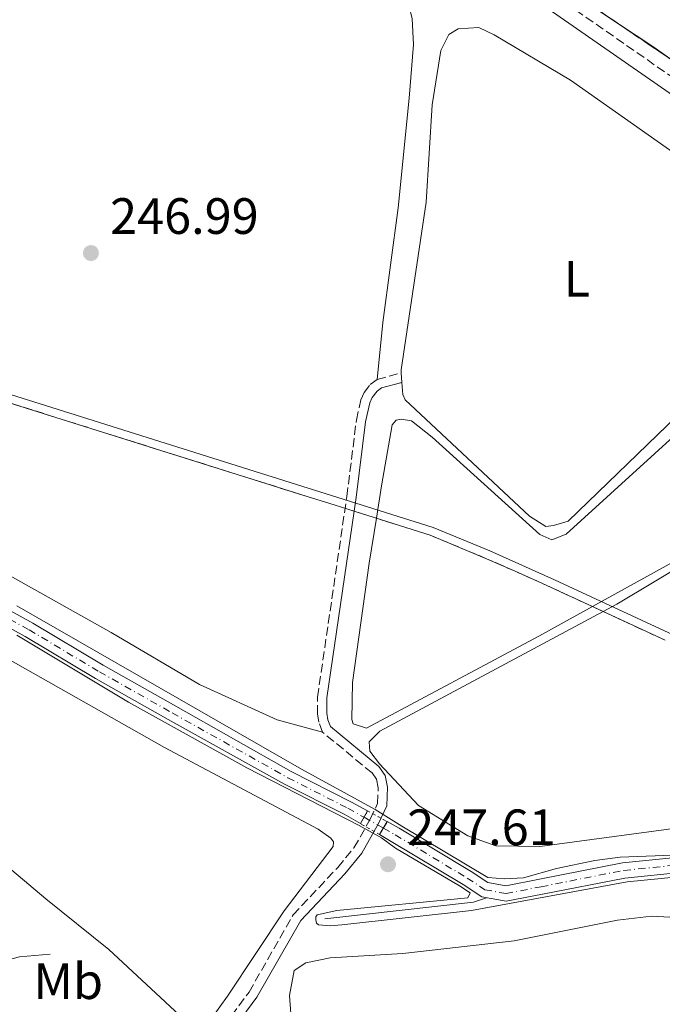
# Model space of a CAD drawing. Units: metres. Extents: x 626036 to 629530, y 4643965 to 4646339.
# Drawn here: x 628977 to 629103, y 4645467 to 4645660 of the extents above; entities that cross this region are included whole.
import ezdxf
from ezdxf.enums import TextEntityAlignment as Align

# ---------------------------------------------------------------- set-up
doc = ezdxf.new("R2010")
doc.units = ezdxf.units.M
doc.header["$MEASUREMENT"] = 0
for name, pattern in [('DGN Style 1', [1.045693079995523, 0.001739921930109024, -1.043953158065414]), ('DGN Style 2', [1.7399219301090239, 1.043953158065414, -0.6959687720436097]), ('DGN Style 3', [2.435890702152634, 1.739921930109024, -0.6959687720436097]), ('DGN Style 4', [2.7856150101045474, 1.391937544087219, -0.6959687720436097, 0.001739921930109024, -0.6959687720436097]), ('DGN Style 5', [1.217945351076317, 0.5219765790327072, -0.6959687720436097])]:
    doc.linetypes.add(name, pattern=pattern)
for name, color, linetype, lineweight in [('Acequia sin especificar', 4, 'Continuous', 0), ('Camino', 7, 'DGN Style 3', 0), ('Canal de obra', 4, 'Continuous', 13), ('Cauce permanente', 151, 'Continuous', 13), ('Cauce permanente (área)', 142, 'Continuous', 13), ('Cauce permanente (área) no visto', 142, 'DGN Style 5', 0), ('Cauce permanente no visto', 142, 'DGN Style 1', 13), ('Cota de punto acotado terreno', 7, 'Continuous', 0), ('Curva de nivel intermedia', 30, 'Continuous', 0), ('Eje cauce permanente (área)', 70, 'DGN Style 4', 0), ('Etiqueta de uso rústico', 92, 'Continuous', 0), ('Límite de municipio', 7, 'Continuous', 0), ('Línea de cambio de uso (parcela vista)', 92, 'Continuous', 0), ('Margen derecho', 7, 'Continuous', 0), ('Pontón-alcantarilla (pasos de agua)', 1, 'DGN Style 2', 0), ('Punto acotado terreno (símbolo)', 7, 'Continuous', 0), ('Zona delimitada', 6, 'Continuous', 0)]:
    doc.layers.add(name, color=color, linetype=linetype, lineweight=lineweight)
doc.styles.add('Style-Arial', font='arial.ttf')

# ---------------------------------------------------------------- blocks, each defined once
blk = doc.blocks.new('5PATER')
at = {"layer": 'Punto acotado terreno (símbolo)', "linetype": 'Continuous', "lineweight": 0}
h = blk.add_hatch(color=51, dxfattribs=at)
edge = h.paths.add_edge_path()
edge.add_ellipse((0, 0), major_axis=(-0.1095731443231308, -0.1110710700762829), ratio=0.9994222409660317, start_angle=0, end_angle=360)

msp = doc.modelspace()

# ---------------------------------------------------------------- linework, layer by layer
at = {"layer": 'Acequia sin especificar', "color": 4, "linetype": 'Continuous', "lineweight": 0, "elevation": 243.2799999999988, "flags": 128}
msp.add_lwpolyline([(629068.7400000002, 4645487.980000001), (629066.1500000004, 4645487.109999999), (629037, 4645483.84)], dxfattribs=at)
at = {"layer": 'Acequia sin especificar', "color": 4, "linetype": 'Continuous', "lineweight": 0}
msp.add_polyline3d([(628862.3499999996, 4645373.310000001, 246.3300000000018), (628877.6100000005, 4645393.689999999, 245.9600000000064), (628893.8799999999, 4645414.380000001, 245.9600000000064), (628907.7400000002, 4645433.140000001, 245.9600000000064), (628915.7300000006, 4645443.07, 245.9600000000064), (628919.8799999999, 4645447.300000001, 245.9600000000064), (628926.1399999997, 4645450.83, 245.9600000000064), (628933.3700000001, 4645454.119999999, 245.9600000000064), (628941.29, 4645457.07, 245.9600000000064), (628949.4800000006, 4645461.730000001, 245.9600000000064), (628967.6699999999, 4645472.779999999, 245.5800000000018), (628973.0300000003, 4645475.350000001, 245.5500000000029), (628977.0700000003, 4645476.390000001, 245.5500000000029), (628983.1299999999, 4645476.939999999, 245.429999999993)], dxfattribs=at)
at = {"layer": 'Camino', "color": 7, "linetype": 'DGN Style 3', "lineweight": 0, "extrusion": (0.09226013814581821, 0.02477174954070864, 0.9954267563884382), "elevation": 173360.4432836606, "flags": 128}
msp.add_lwpolyline([(4323556.779941943, -1803886.508055562), (4323556.779941943, -1803891.428086052)], dxfattribs=at)
at = {"layer": 'Camino', "color": 7, "linetype": 'DGN Style 3', "lineweight": 0}
for points in [[(628963.5899999985, 4645746.500000002, 247.7400000000052), (628994.8000000005, 4645724.390000002, 247.7400000000052), (629032.28, 4645699.84, 247.7799999999989), (629052.4799999995, 4645685.500000001, 247.4499999999972), (629060.1999999997, 4645680.140000002, 247.4400000000023), (629110.260000001, 4645645.350000002, 247.3699999999953), (629123.6200000007, 4645635.410000001, 247.3699999999953), (629133.7600000018, 4645627.390000001, 247.3699999999953), (629140.3799999979, 4645621.330000004, 247.3699999999953), (629151.5000000001, 4645609.540000001, 247.3699999999953), (629160.7899999997, 4645596.640000002, 247.3699999999953), (629163.4600000005, 4645592.41, 247.3699999999953), (629168.4899999975, 4645582.989999999, 247.3699999999953), (629172.1700000011, 4645575.190000003, 247.3699999999953), (629176.4400000003, 4645562.250000001, 247.3699999999953), (629198.5300000006, 4645499.260000002, 247.4499999999972), (629217.1499999975, 4645447.800000001, 247.4499999999972)], [(629036.5499999992, 4645520.480000001, 246.1100000000006), (629035.8000000005, 4645522.4, 246.1100000000006), (629035.539999999, 4645524.030000002, 246.1100000000006), (629035.5599999991, 4645527.34, 246.1100000000006), (629041.3099999981, 4645566.690000002, 246.199999999997), (629043.19, 4645581.660000001, 246.199999999997), (629044.0700000006, 4645585.66, 246.199999999997), (629044.7199999989, 4645587.039999999, 246.199999999997), (629045.9200000013, 4645588.61, 246.199999999997), (629047.2499999991, 4645589.640000001, 246.199999999997)], [(628977.0300000008, 4645464.800000002, 246.4400000000023), (628982.3299999982, 4645464.920000004, 246.3500000000059), (628986.1900000006, 4645464.560000001, 246.25), (628989.8500000018, 4645463.730000001, 246.25), (628994.480000001, 4645461.84, 246.25), (629003.6599999985, 4645457.539999999, 246.3300000000018), (629007.7899999992, 4645456.980000001, 246.3999999999942), (629011.01, 4645457.430000001, 246.3999999999942), (629012.7299999989, 4645458.300000002, 246.3999999999942), (629014.6900000013, 4645460.020000001, 246.3099999999978), (629017.2399999973, 4645462.920000002, 246.3099999999978), (629022.1299999979, 4645469.510000004, 246.3099999999978), (629030.7800000003, 4645484.65, 246.3500000000059), (629039.5199999998, 4645493.930000001, 246.1100000000006), (629042.7099999995, 4645497.780000002, 246.0299999999989), (629045.9100000003, 4645503.38, 246.0099999999949), (629047.3200000006, 4645506.470000001, 245.9199999999982), (629047.4600000014, 4645509.57, 245.9199999999982), (629047.1299999984, 4645511.250000001, 245.9199999999982), (629046.2600000012, 4645512.460000004, 246.0099999999949), (629036.5499999992, 4645520.480000001, 246.1100000000006)]]:
    msp.add_polyline3d(points, dxfattribs=at)
at = {"layer": 'Canal de obra', "color": 4, "linetype": 'Continuous', "lineweight": 13, "extrusion": (0.0003382648250846776, 9.319634879139177e-05, 0.9999999384456725), "elevation": 892.5583903683516, "flags": 128}
msp.add_lwpolyline([(628190.4804919176, 4646316.896994174), (628191.570491856, 4646315.516994146), (628194.600491682, 4646311.966994065), (628203.870491152, 4646301.12699382), (628212.0604906831, 4646290.816993608), (628224.7404899583, 4646275.446993275), (628233.9804894289, 4646264.356993031), (628244.470488829, 4646251.436992757), (628258.0604880513, 4646235.086992399), (628269.1504874167, 4646222.396992105), (628273.9904871406, 4646217.636991971), (628278.3004868935, 4646213.566991855), (628283.590486591, 4646209.046991706), (628289.9404862273, 4646203.80699153), (628296.6004858464, 4646199.04699134), (628303.5704854482, 4646194.216991141), (628311.1004850168, 4646189.956990922), (628319.3904845426, 4646185.546990681), (628331.6804838395, 4646179.276990321), (628345.3304830589, 4646172.29698992), (628363.6504820101, 4646163.326989383), (628381.8504809691, 4646153.906988849), (628401.2104798618, 4646144.13698828), (628422.3704786514, 4646133.146987663), (628434.2104779739, 4646127.206987314), (628444.0904774085, 4646122.286987024), (628447.4304772173, 4646120.886986924), (628450.6404770336, 4646119.52698683), (628457.4004766466, 4646117.026986628), (628465.9204761595, 4646114.246986372), (628474.1904756861, 4646111.826986122), (628485.8704750184, 4646108.926985765), (628529.8005367751, 4646099.07700213), (628768.7305231054, 4646044.056994837), (628781.1005223977, 4646040.156994465), (628791.2605218167, 4646036.136994161), (628797.780521444, 4646033.156993969), (628807.1705209065, 4646028.196993695), (628818.9505202328, 4646020.736993356), (628824.8405198955, 4646016.546993187), (628832.1405194778, 4646010.726992982), (628837.9405191457, 4646005.586992823), (628847.3705186067, 4645996.056992565), (628856.1305181055, 4645985.536992336), (628862.3605177494, 4645976.846992177), (628865.7005175581, 4645971.616992095), (628872.2805171818, 4645959.53699194), (628880.7205166984, 4645941.606991751), (628939.2505133501, 4645814.496990459), (628947.5305128767, 4645800.416990259), (628956.010512391, 4645788.826990042), (628965.0805118724, 4645778.596989799), (628969.9105115961, 4645773.896989669), (628978.8805110827, 4645766.526989417), (628988.5005105324, 4645759.546989144), (629059.5705741196, 4645710.377005756), (629065.8505771423, 4645706.02700651), (629103.7305512965, 4645679.526998907), (629113.5705507343, 4645673.076998626), (629146.9105488268, 4645649.576997676), (629160.4505480521, 4645637.106997303), (629168.2005476088, 4645628.556997094), (629175.8205471729, 4645618.496996899), (629183.6905467219, 4645607.166996701), (629190.19054635, 4645594.45699655), (629193.9605461347, 4645586.076996468), (629197.4605459345, 4645576.866996397), (629219.1466446933, 4645516.316895977), (629219.6544446651, 4645514.899095966), (629220.1596446357, 4645513.488295958), (629249.220542973, 4645432.346995394), (629254.2105426878, 4645420.276995288), (629264.0005421276, 4645398.486995076), (629282.3505410774, 4645364.566994644), (629288.4205407305, 4645354.086994498), (629315.7205391685, 4645310.826993826), (629327.6905384834, 4645290.596993536), (629337.2305379376, 4645275.726993298), (629359.820536646, 4645239.266992745), (629378.2205355928, 4645210.44699229), (629400.4905343192, 4645180.656991718), (629417.3905333517, 4645161.206991268), (629446.2105317032, 4645130.486990496), (629460.5305308842, 4645116.496990104), (629510.8905280024, 4645065.256988738)], dxfattribs=at)
at = {"layer": 'Canal de obra', "color": 4, "linetype": 'Continuous', "lineweight": 13}
msp.add_polyline3d([(628974.9000000004, 4645742.82, 246.8500000000058), (628991.4699999997, 4645731.109999999, 246.8099999999977), (629026.8600000005, 4645706.92, 246.7200000000012), (629053.3600000005, 4645688.07, 246.6499999999942), (629060.1500000004, 4645683.32, 246.6600000000035), (629091.5099999999, 4645661.369999999, 246.7200000000012), (629101.3200000003, 4645654.939999999, 246.7200000000012), (629133.1900000004, 4645632.480000001, 246.7200000000012), (629144.9299999997, 4645621.66, 246.7200000000012), (629151.3700000001, 4645614.560000001, 246.7200000000012), (629158.1299999999, 4645605.640000001, 246.7200000000012), (629164.9000000004, 4645595.9, 246.7200000000012), (629170.4800000006, 4645585, 246.7200000000012), (629173.75, 4645577.710000001, 246.7200000000012), (629176.9500000002, 4645569.310000001, 246.7200000000012), (629198.2056, 4645509.953400001, 246.7200000000012), (629198.7143999999, 4645508.532500001, 246.7200000000012), (629199.2203000003, 4645507.1198, 246.7200000000012), (629228.8099999997, 4645424.49, 246.7200000000012)], dxfattribs=at)
msp.add_open_spline([(629511.0099999999, 4645065.32, 246.7200000000012), (629511.5999999996, 4645033.34, 246.7200000000012), (629445.1200000001, 4645100.980000001, 246.7200000000012), (629430.6200000001, 4645115.140000001, 246.7200000000012), (629401.1699999999, 4645146.529999999, 246.7200000000012), (629383.4800000006, 4645166.9, 246.7200000000012), (629360.2400000002, 4645197.980000001, 246.7200000000012), (629341.3099999997, 4645227.619999999, 246.7200000000012), (629318.75, 4645264.050000001, 246.7200000000012), (629309.0800000001, 4645279.109999999, 246.7200000000012), (629297.0700000003, 4645299.41, 246.7200000000012), (629269.7100000001, 4645342.77, 246.7200000000012), (629263.2699999996, 4645353.880000001, 246.7200000000012), (629244.3899999997, 4645388.800000001, 246.7200000000012), (629234.1299999999, 4645411.630000001, 246.7200000000012), (629228.8099999997, 4645424.49, 246.7200000000012), (629176.9500000002, 4645569.310000001, 246.7200000000012), (629173.75, 4645577.710000001, 246.7200000000012), (629170.4800000006, 4645585, 246.7200000000012), (629164.9000000004, 4645595.9, 246.7200000000012), (629158.1299999999, 4645605.640000001, 246.7200000000012), (629151.3700000001, 4645614.560000001, 246.7200000000012), (629144.9299999997, 4645621.66, 246.7200000000012), (629133.1900000004, 4645632.480000001, 246.7200000000012), (629101.3200000003, 4645654.939999999, 246.7200000000012), (629091.5099999999, 4645661.369999999, 246.7200000000012), (629060.1500000004, 4645683.32, 246.6600000000035), (629053.3600000005, 4645688.07, 246.6499999999942), (629026.8600000005, 4645706.92, 246.7200000000012), (628991.4699999997, 4645731.109999999, 246.8099999999977), (628974.9000000004, 4645742.82, 246.8500000000058), (628968.5499999998, 4645747.310000001, 246.8600000000006), (628957.6900000004, 4645755.980000001, 246.8600000000006), (628949.3700000001, 4645763.550000001, 246.8600000000006), (628943.0099999999, 4645770.560000001, 246.8600000000006), (628936.5999999996, 4645778.25, 246.8600000000006), (628930.3300000001, 4645786.52, 246.8600000000006), (628921.75, 4645800.82, 246.8600000000006), (628903.7699999996, 4645838.9, 246.8600000000006), (628854.3499999996, 4645948.15, 246.8600000000006), (628847.25, 4645960.800000001, 246.8600000000006), (628842.2999999998, 4645968.220000001, 246.8600000000006), (628833.1100000005, 4645980.220000001, 246.8600000000006), (628818.1299999999, 4645994.880000001, 246.8600000000006), (628813.4600000001, 4645998.980000001, 246.8600000000006), (628807.1200000001, 4646003.689999999, 246.8600000000006), (628798.0700000003, 4646009.210000001, 246.8600000000006), (628792.7999999998, 4646012.42, 246.8600000000006), (628777.1699999999, 4646019.480000001, 246.8600000000006), (628770.0899999999, 4646021.51, 246.8600000000006), (628757.7199999997, 4646024.699999999, 246.8600000000006), (628514.04, 4646081.480000001, 246.9100000000035), (628469.9199999999, 4646091.279999999, 247.2599999999948), (628465.2100000001, 4646092.430000001, 247.2599999999948), (628458.7100000001, 4646094.08, 247.2599999999948), (628449.9600000001, 4646097.09, 247.2599999999948), (628447.9400000004, 4646097.83, 247.2599999999948), (628443.2199999997, 4646099.57, 247.2599999999948), (628437.3600000005, 4646102.01, 247.2599999999948), (628430.9000000004, 4646105, 247.2599999999948), (628418.3600000005, 4646110.99, 247.2599999999948), (628406.8799999999, 4646116.82, 247.2599999999948), (628392.8099999997, 4646123.890000001, 247.2599999999948), (628380.8799999999, 4646129.970000001, 247.2599999999948), (628368.6600000003, 4646136.220000001, 247.2599999999948), (628357.4400000004, 4646142.220000001, 247.2599999999948), (628339.6299999999, 4646151, 247.2599999999948), (628325.6200000001, 4646158.15, 247.2599999999948), (628312.9199999999, 4646164.529999999, 247.2599999999948), (628301.1900000004, 4646170.890000001, 247.2599999999948), (628293.7100000001, 4646175.189999999, 247.2599999999948), (628286.0099999999, 4646179.99, 247.2599999999948), (628280.8200000003, 4646183.699999999, 247.2599999999948), (628275.5199999996, 4646187.9, 247.2599999999948), (628265.7100000001, 4646195.630000001, 247.2599999999948), (628260.9299999997, 4646199.75, 247.2599999999948), (628256.2199999997, 4646204.279999999, 247.2599999999948), (628243.7199999997, 4646218.57, 247.2599999999948), (628234.0800000001, 4646229.84, 247.2599999999948), (628224.2999999998, 4646241.550000001, 247.2599999999948), (628211.4900000002, 4646257.33, 247.2599999999948), (628200.8600000005, 4646270.730000001, 247.2599999999948), (628192.7599999999, 4646280.630000001, 247.2599999999948), (628182.2699999996, 4646292.970000001, 247.2599999999948), (628174.0700000003, 4646303.02, 247.2599999999948), (628166.5800000001, 4646311.52, 247.2599999999948), (628164.9500000002, 4646313.390000001, 247.2599999999948), (628162.2400000002, 4646316.449999999, 247.2599999999948), (628190.5999999996, 4646316.960000001, 247.0500000000029), (628191.6900000004, 4646315.58, 247.0500000000029), (628194.7199999997, 4646312.029999999, 247.0500000000029), (628203.9900000002, 4646301.189999999, 247.0500000000029), (628212.1799999997, 4646290.880000001, 247.0500000000029), (628224.8600000005, 4646275.51, 247.0500000000029), (628234.0999999996, 4646264.42, 247.0500000000029), (628244.5899999999, 4646251.5, 247.0500000000029), (628258.1799999997, 4646235.15, 247.0500000000029), (628269.2699999996, 4646222.460000001, 247.0500000000029), (628274.1100000005, 4646217.699999999, 247.0500000000029), (628278.4199999999, 4646213.630000001, 247.0500000000029), (628283.7100000001, 4646209.109999999, 247.0500000000029), (628290.0599999997, 4646203.869999999, 247.0500000000029), (628296.7199999997, 4646199.109999999, 247.0500000000029), (628303.6900000004, 4646194.279999999, 247.0500000000029), (628311.2199999997, 4646190.02, 247.0500000000029), (628319.5099999999, 4646185.609999999, 247.0500000000029), (628331.7999999998, 4646179.34, 247.0500000000029), (628345.4500000002, 4646172.359999999, 247.0500000000029), (628363.7699999996, 4646163.390000001, 247.0500000000029), (628381.9699999997, 4646153.970000001, 247.0500000000029), (628401.3300000001, 4646144.199999999, 247.0500000000029), (628422.4900000002, 4646133.210000001, 247.0500000000029), (628434.3300000001, 4646127.27, 247.0500000000029), (628444.2100000001, 4646122.350000001, 247.0500000000029), (628447.5499999998, 4646120.949999999, 247.0500000000029), (628450.7599999999, 4646119.59, 247.0500000000029), (628457.5199999996, 4646117.09, 247.0500000000029), (628466.04, 4646114.310000001, 247.0500000000029), (628474.3099999997, 4646111.890000001, 247.0500000000029), (628485.9900000002, 4646108.99, 247.0500000000029), (628529.9199999999, 4646099.140000001, 246.8600000000006), (628768.8499999996, 4646044.119999999, 246.8600000000006), (628781.2199999997, 4646040.220000001, 246.8600000000006), (628791.3799999999, 4646036.199999999, 246.8600000000006), (628797.9000000004, 4646033.220000001, 246.8600000000006), (628807.29, 4646028.26, 246.8600000000006), (628819.0700000003, 4646020.800000001, 246.8600000000006), (628824.9600000001, 4646016.609999999, 246.8600000000006), (628832.2599999999, 4646010.789999999, 246.8600000000006), (628838.0599999997, 4646005.65, 246.8600000000006), (628847.4900000002, 4645996.119999999, 246.8600000000006), (628856.25, 4645985.600000001, 246.8600000000006), (628862.4800000006, 4645976.91, 246.8600000000006), (628865.8200000003, 4645971.680000001, 246.8600000000006), (628872.4000000004, 4645959.600000001, 246.8600000000006), (628880.8399999999, 4645941.67, 246.8600000000006), (628939.3700000001, 4645814.560000001, 246.8600000000006), (628947.6500000004, 4645800.480000001, 246.8600000000006), (628956.1299999999, 4645788.890000001, 246.8600000000006), (628965.2000000002, 4645778.66, 246.8600000000006), (628970.0300000003, 4645773.960000001, 246.8600000000006), (628979, 4645766.59, 246.8600000000006), (628988.6200000001, 4645759.609999999, 246.8600000000006), (629059.6900000004, 4645710.439999999, 246.6600000000035), (629065.9699999997, 4645706.09, 246.6499999999942), (629103.8499999996, 4645679.59, 246.7200000000012), (629113.6900000004, 4645673.140000001, 246.7200000000012), (629147.0300000003, 4645649.640000001, 246.7200000000012), (629160.5700000003, 4645637.17, 246.7200000000012), (629168.3200000003, 4645628.619999999, 246.7200000000012), (629175.9400000004, 4645618.560000001, 246.7200000000012), (629183.8099999997, 4645607.230000001, 246.7200000000012), (629190.3099999997, 4645594.52, 246.7200000000012), (629194.0800000001, 4645586.140000001, 246.7200000000012), (629197.5800000001, 4645576.930000001, 246.7200000000012), (629249.3399999999, 4645432.41, 246.7200000000012), (629254.3300000001, 4645420.34, 246.7200000000012), (629264.1200000001, 4645398.550000001, 246.7200000000012), (629282.4699999997, 4645364.630000001, 246.7200000000012), (629288.54, 4645354.15, 246.7200000000012), (629315.8399999999, 4645310.890000001, 246.7200000000012), (629327.8099999997, 4645290.66, 246.7200000000012), (629337.3499999996, 4645275.789999999, 246.7200000000012), (629359.9400000004, 4645239.33, 246.7200000000012), (629378.3399999999, 4645210.51, 246.7200000000012), (629400.6100000005, 4645180.720000001, 246.7200000000012), (629417.5099999999, 4645161.27, 246.7200000000012), (629446.3300000001, 4645130.550000001, 246.7200000000012), (629460.6500000004, 4645116.560000001, 246.7200000000012), (629511.0099999999, 4645065.32, 246.7200000000012)], degree=1, dxfattribs=at)
at = {"layer": 'Cauce permanente', "color": 151, "linetype": 'Continuous', "lineweight": 13}
for points in [[(628950.6299999999, 4645557.869999999, 243.929999999993), (628979.7000000002, 4645541.84, 243.7400000000052), (628993.5199999996, 4645533.609999999, 243.7400000000052), (629007.75, 4645525.560000001, 243.5599999999977), (629030.3899999997, 4645512.77, 243.2799999999988), (629042.2000000002, 4645506.75, 243.2799999999988), (629045.3799999999, 4645505.01, 243.2799999999988), (629045.3799999999, 4645505.01, 245.7899999999936), (629043.9900000002, 4645502.529999999, 245.7899999999936), (629040.79, 4645504.369999999, 243.5599999999977), (629029.1100000005, 4645510.300000001, 243.5599999999977), (629006.2800000003, 4645522.939999999, 243.5599999999977), (628992.0199999996, 4645531.02, 243.7400000000052), (628978.2100000001, 4645539.24, 243.7400000000052), (628949.1399999997, 4645555.26, 243.929999999993)], [(629118.75, 4645494.180000001, 243.1300000000047), (629095.8499999996, 4645491.869999999, 243.1300000000047), (629079.7100000001, 4645488.689999999, 243.2799999999988), (629072.5499999998, 4645487.300000001, 243.2799999999988), (629067.8099999997, 4645488.15, 243.2799999999988), (629064.1200000001, 4645490.609999999, 243.2799999999988), (629050.0199999996, 4645499.060000001, 243.2799999999988), (629047.7400000002, 4645500.380000001, 243.3500000000058), (629047.7400000002, 4645500.380000001, 245.7899999999936), (629049.2199999997, 4645502.92, 245.7899999999936), (629051.5599999997, 4645501.640000001, 243.2799999999988), (629065.7199999997, 4645493.140000001, 243.2799999999988), (629068.9500000002, 4645490.99, 243.2799999999988), (629072.5300000003, 4645490.350000001, 243.2799999999988), (629079.1299999999, 4645491.630000001, 243.2799999999988), (629095.4100000003, 4645494.84, 243.1300000000047), (629118.3200000003, 4645497.15, 243.1300000000047)]]:
    msp.add_polyline3d(points, dxfattribs=at)
at = {"layer": 'Cauce permanente (área)', "color": 142, "linetype": 'Continuous', "lineweight": 13}
for points in [[(629043.9900000002, 4645502.529999999, 243.4600000000064), (629040.79, 4645504.369999999, 243.5599999999977), (629029.1100000005, 4645510.300000001, 243.5599999999977), (629006.2800000003, 4645522.939999999, 243.5599999999977), (628992.0199999996, 4645531.02, 243.7400000000052), (628978.2100000001, 4645539.24, 243.7400000000052), (628949.1399999997, 4645555.26, 243.929999999993), (628937.5700000003, 4645562.119999999, 243.929999999993), (628886.8799999999, 4645589.58, 244.1100000000006), (628853.8799999999, 4645608.289999999, 244.3899999999994), (628838.8600000005, 4645616.380000001, 244.4900000000052), (628802.4500000002, 4645636.720000001, 245.6000000000058), (628791.4199999999, 4645643.430000001, 245.6000000000058), (628714.0499999998, 4645686.720000001, 245.6900000000023), (628670.2300000006, 4645710.27, 245.6000000000058), (628621.7100000001, 4645737.680000001, 245.6900000000023), (628613.7599999999, 4645742.939999999, 245.6000000000058), (628610.3899999997, 4645745.539999999, 245.4100000000035), (628610.1100000005, 4645746.619999999, 245.2599999999948)], [(628762.9299999997, 4645662.32, 245.6399999999994), (628792.7999999998, 4645645.51, 245.6000000000058), (628804.2800000003, 4645638.970000001, 245.6000000000058), (628840.2999999998, 4645619.01, 244.4900000000052), (628855.3300000001, 4645610.91, 244.3899999999994), (628888.3300000001, 4645592.199999999, 244.1100000000006), (628939.04, 4645564.730000001, 243.929999999993), (628950.6299999999, 4645557.869999999, 243.929999999993), (628979.7000000002, 4645541.84, 243.7400000000052), (628993.5199999996, 4645533.609999999, 243.7400000000052), (629007.75, 4645525.560000001, 243.5599999999977), (629030.3899999997, 4645512.77, 243.2799999999988), (629042.2000000002, 4645506.75, 243.2799999999988), (629045.3799999999, 4645505.01, 243.2799999999988)], [(629049.2199999997, 4645502.92, 243.2799999999988), (629051.5599999997, 4645501.640000001, 243.2799999999988), (629065.7199999997, 4645493.140000001, 243.2799999999988), (629068.9500000002, 4645490.99, 243.2799999999988), (629072.5300000003, 4645490.350000001, 243.2799999999988), (629079.1299999999, 4645491.630000001, 243.2799999999988), (629095.4100000003, 4645494.84, 243.1300000000047), (629118.3200000003, 4645497.15, 243.1300000000047), (629132.6399999997, 4645499.9, 243.1300000000047), (629147.4299999997, 4645501.25, 243.1300000000047), (629161.0199999996, 4645501.880000001, 243.1300000000047), (629175.4199999999, 4645503.609999999, 243.1300000000047), (629180.7599999999, 4645504.630000001, 243.1300000000047)], [(629047.7400000002, 4645500.380000001, 243.3500000000058), (629050.0199999996, 4645499.060000001, 243.2799999999988), (629064.1200000001, 4645490.609999999, 243.2799999999988), (629067.8099999997, 4645488.15, 243.2799999999988), (629072.5499999998, 4645487.300000001, 243.2799999999988), (629079.7100000001, 4645488.689999999, 243.2799999999988), (629095.8499999996, 4645491.869999999, 243.1300000000047), (629118.75, 4645494.180000001, 243.1300000000047), (629133.0599999997, 4645496.930000001, 243.1300000000047), (629147.6399999997, 4645498.26, 243.1300000000047), (629161.2699999996, 4645498.890000001, 243.1300000000047), (629175.8799999999, 4645500.65, 243.1300000000047), (629181.54, 4645501.720000001, 243.1300000000047)]]:
    msp.add_polyline3d(points, dxfattribs=at)
at = {"layer": 'Cauce permanente (área) no visto', "color": 142, "linetype": 'DGN Style 5', "lineweight": 0, "elevation": 243.2799999999988, "flags": 128}
msp.add_lwpolyline([(629045.3799999999, 4645505.01), (629049.2199999997, 4645502.92)], dxfattribs=at)
at = {"layer": 'Cauce permanente (área) no visto', "color": 142, "linetype": 'DGN Style 5', "lineweight": 0, "extrusion": (0.0220693873140463, -0.01265311538440649, 0.9996763680385026), "elevation": -44654.08286919651, "flags": 128}
msp.add_lwpolyline([(4342991.288486629, 1764315.045566082), (4342991.288486629, 1764319.36958042)], dxfattribs=at)
at = {"layer": 'Cauce permanente no visto', "color": 142, "linetype": 'DGN Style 1', "lineweight": 13}
msp.add_polyline3d([(629049.2199999997, 4645502.92, 243.2799999999988), (629049.2199999997, 4645502.92, 245.7899999999936), (629047.7400000002, 4645500.380000001, 245.7899999999936), (629043.9900000002, 4645502.529999999, 243.4600000000064), (629045.3799999999, 4645505.01, 245.7899999999936)], close=True, dxfattribs=at)
at = {"layer": 'Curva de nivel intermedia', "color": 30, "linetype": 'Continuous', "lineweight": 0, "elevation": 245, "flags": 128}
for points in [[(629180.6200000001, 4645505.16), (629175.2199999999, 4645504.859999998), (629170.3499999995, 4645503.899999999), (629165.3700000016, 4645503.499999999), (629151.1100000013, 4645503.339999998), (629142.0400000009, 4645502.439999999), (629122.9500000002, 4645499.099999999), (629113.1700000013, 4645497.02), (629106.9200000018, 4645496.409999999), (629094.9500000001, 4645495.940000001), (629089.9900000002, 4645495.31), (629082.4599999998, 4645493.710000002), (629075.9900000013, 4645491.890000001), (629072.2300000016, 4645491.7), (629068.9999999997, 4645491.999999999), (629052.0800000015, 4645502.04), (629046.8600000001, 4645505.31), (629032.4100000019, 4645513.24), (628976.5800000017, 4645545.239999999)], [(628976.5400000013, 4645539.460000001), (628998.4900000008, 4645526.37), (629021.6699999997, 4645513.49), (629043.7399999998, 4645502.16), (629048.1200000008, 4645499.76), (629050.8400000011, 4645497.739999999), (629063.3899999993, 4645490.359999998), (629065.5199999994, 4645488.970000001), (629065.0299999999, 4645487.980000001), (629039.3299999998, 4645485.529999998), (629035.5200000011, 4645484.619999999), (629035.2500000006, 4645484.25), (629035.2100000004, 4645483.640000001), (629035.3500000011, 4645483.039999999), (629035.7699999993, 4645482.67), (629038.010000001, 4645482.46), (629040.3300000012, 4645482.67), (629065.7899999999, 4645485.49), (629096.3400000003, 4645491.15), (629116.9900000012, 4645493.15)]]:
    msp.add_lwpolyline(points, dxfattribs=at)
at = {"layer": 'Eje cauce permanente (área)', "color": 70, "linetype": 'DGN Style 4', "lineweight": 0}
msp.add_polyline3d([(628949.8799999999, 4645556.560000001, 243.929999999993), (628978.9600000001, 4645540.539999999, 243.7400000000052), (628992.7699999996, 4645532.310000001, 243.7400000000052), (629007.0199999996, 4645524.25, 243.5599999999977), (629029.75, 4645511.529999999, 243.4199999999983), (629041.5, 4645505.560000001, 243.4199999999983), (629044.6900000004, 4645503.77, 243.3699999999953), (629048.4800000006, 4645501.65, 243.3099999999977), (629050.79, 4645500.350000001, 243.2799999999988), (629064.9199999999, 4645491.869999999, 243.2799999999988), (629068.3799999999, 4645489.57, 243.2799999999988), (629072.54, 4645488.82, 243.2799999999988), (629079.4199999999, 4645490.16, 243.2799999999988), (629095.6299999999, 4645493.359999999, 243.1300000000047), (629118.54, 4645495.66, 243.1300000000047), (629132.8499999996, 4645498.41, 243.1300000000047), (629147.54, 4645499.75, 243.1300000000047), (629161.1500000004, 4645500.380000001, 243.1300000000047), (629175.6500000004, 4645502.130000001, 243.1300000000047), (629181.1500000004, 4645503.17, 243.1300000000047), (629198.7143999999, 4645508.532500001, 242.9036000000051), (629219.7739000004, 4645514.962099999, 242.6321000000025), (629230.3773999996, 4645518.1995, 242.4953999999998)], dxfattribs=at)
at = {"layer": 'Límite de municipio', "color": 7, "linetype": 'Continuous', "lineweight": 0}
msp.add_polyline3d([(628337.2899999992, 4645786.830000003, 246.88), (628630.0799999982, 4645693.830000003, 246.75), (628844.3399999999, 4645627.859999999, 246.75), (629058.25, 4645560.620000001, 245.72), (629069.3900000006, 4645555.989999998, 245.65), (629082.0700000003, 4645550.359999999, 245.62), (629104.4899999984, 4645539.940000001, 245.6), (629135.7899999992, 4645522.680000001, 245.54), (629151.0500000007, 4645514.680000001, 245.57), (629161.629999999, 4645506.969999999, 245.48), (629168.4299999997, 4645502.010000002, 243.13), (629173.620000001, 4645503.280000002, 243.13), (629192.3999999985, 4645507.850000001, 247.41), (629198.8399999999, 4645509.420000002, 247.41), (629210.5799999982, 4645512.280000002, 247.32), (629220.3000000007, 4645515.359999999, 247.25), (629225.4800000006, 4645517, 247.23), (629226.9100000003, 4645517.449999999, 246.42), (629254.2100000009, 4645526.09, 243.07), (629413.7800000012, 4645578.84, 243.88), (629501.0100000016, 4645608.219999999, 244.48), (629501.1000000016, 4645608.25, 244.48)], dxfattribs=at)
at = {"layer": 'Línea de cambio de uso (parcela vista)', "color": 92, "linetype": 'Continuous', "lineweight": 0, "elevation": 245.6999999999971, "flags": 128}
msp.add_lwpolyline([(629052.1100000005, 4645589.039999999), (629051.9800000006, 4645590.91)], dxfattribs=at)
at = {"layer": 'Línea de cambio de uso (parcela vista)', "color": 92, "linetype": 'Continuous', "lineweight": 0}
for points in [[(628976.4299999997, 4645714.5, 246.179999999993), (628986, 4645707.600000001, 246.179999999993), (629009.4299999997, 4645692.84, 246.179999999993), (629050.1799999997, 4645666.529999999, 246.3600000000006), (629052.7199999997, 4645664.26, 246.2700000000041), (629053.5599999997, 4645662.83, 246.2700000000041), (629054.1399999997, 4645660.32, 246.2700000000041), (629054.3600000005, 4645655.33, 246.3600000000006), (629053.5700000003, 4645644.789999999, 246.3600000000006), (629051.3899999997, 4645623.289999999, 246.3600000000006), (629048.4000000004, 4645600.76, 246.3600000000006), (629047.25, 4645589.640000001, 246.1999999999971)], [(629051.9800000006, 4645590.91, 245.6999999999971), (629051.9400000004, 4645591.539999999, 245.6999999999971), (629056.8499999996, 4645624.4, 245.8500000000058), (629058.0700000003, 4645643.439999999, 245.8500000000058), (629059.75, 4645654.109999999, 245.8500000000058), (629061.3099999997, 4645657.27, 245.8500000000058), (629063.1299999999, 4645658.350000001, 245.8500000000058), (629067.1799999997, 4645658.609999999, 245.8500000000058), (629070.1900000004, 4645657.199999999, 245.6999999999971), (629085.1799999997, 4645648.310000001, 245.6300000000047), (629112.7699999996, 4645628.9, 245.6300000000047), (629121.2400000002, 4645620.939999999, 245.6300000000047), (629127.6699999999, 4645612.730000001, 245.6300000000047), (629129.2699999996, 4645610.27, 245.6300000000047), (629129.8300000001, 4645608, 245.6300000000047), (629128.9800000006, 4645605.51, 245.6300000000047), (629106.1100000005, 4645582.460000001, 245.6300000000047), (629084.7300000006, 4645561.83, 245.6999999999971), (629081.8300000001, 4645560.970000001, 245.7700000000041), (629080.3799999999, 4645560.82, 245.7700000000041), (629077.1799999997, 4645562.789999999, 245.7700000000041), (629052.75, 4645585.619999999, 245.6999999999971), (629052.2699999996, 4645586.66, 245.6999999999971), (629052.1100000005, 4645589.039999999, 245.6999999999971)], [(629045.1699999999, 4645521.230000001, 245.6999999999971), (629042.5700000003, 4645522.08, 245.6999999999971), (629042.2699999996, 4645522.939999999, 245.6999999999971), (629042.4199999999, 4645530.230000001, 245.6999999999971), (629045.6900000004, 4645553.57, 245.8500000000058), (629047.1164999995, 4645562.402799999, 245.8034000000043), (629048.1399999997, 4645568.74, 245.7700000000041), (629050.1900000004, 4645580.720000001, 245.7700000000041), (629051.0099999999, 4645581.609999999, 245.6999999999971), (629051.9400000004, 4645581.83, 245.6300000000047), (629054.0199999996, 4645581.529999999, 245.5599999999977), (629058.0700000003, 4645578.34, 245.5599999999977), (629079.1900000004, 4645559.220000001, 245.5599999999977), (629081.5, 4645558.180000001, 245.5599999999977), (629084.3600000005, 4645559.300000001, 245.5599999999977), (629127.8600000005, 4645598.859999999, 245.5599999999977)], [(629079.1900000004, 4645498.060000001, 245.4799999999959), (629070.5199999996, 4645498.210000001, 245.4799999999959), (629065.0599999997, 4645500.140000001, 245.5599999999977), (629055.3899999997, 4645506.09, 245.7700000000041), (629047.7300000006, 4645514.24, 245.7700000000041), (629045.7999999998, 4645516.730000001, 245.7700000000041), (629045.6900000004, 4645518.550000001, 245.7700000000041), (629047.8099999997, 4645520.67, 245.7700000000041), (629091.6144000003, 4645544.113399999, 245.6380000000063), (629094.2800000003, 4645545.539999999, 245.6300000000047), (629147.4900000002, 4645577.369999999, 245.6300000000047), (629150.2800000003, 4645577.029999999, 245.6300000000047), (629151.6200000001, 4645574.949999999, 245.6300000000047), (629157.4500000002, 4645557.359999999, 245.6300000000047), (629162.7000000002, 4645545.869999999, 245.6300000000047), (629177.0499999998, 4645519.699999999, 245.6300000000047), (629178.1600000003, 4645516.430000001, 245.6300000000047), (629177.9000000004, 4645512.039999999, 245.6300000000047), (629176.9000000004, 4645510.480000001, 245.6300000000047), (629174.5199999996, 4645509.470000001, 245.6300000000047), (629162.5099999999, 4645508.02, 245.6300000000047), (629157.9814999999, 4645507.593699999, 245.607600000003), (629132.1299999999, 4645505.16, 245.4799999999959), (629079.1900000004, 4645498.060000001, 245.4799999999959)], [(629036.5499999998, 4645520.480000001, 246.1100000000006), (629027.6200000001, 4645522.9, 246.2200000000012), (629012.4100000003, 4645529.82, 246.3999999999942), (628995.0499999998, 4645540.01, 246.3999999999942), (628966, 4645556.279999999, 246.3999999999942)], [(629108.3399999999, 4645555.51, 245.6999999999971), (629089.5094, 4645545.0913, 245.6999999999971), (629078.9699999997, 4645539.26, 245.6999999999971), (629045.1699999999, 4645521.230000001, 245.6999999999971)], [(628952.4699999997, 4645547.49, 246.679999999993), (629005.54, 4645517.480000001, 246.679999999993), (629035.7100000001, 4645501.42, 246.3999999999942), (629038.1900000004, 4645499.710000001, 246.3099999999977), (629038.6799999997, 4645498.960000001, 246.2200000000012), (629038.5999999996, 4645498.029999999, 246.2200000000012), (629028.9900000002, 4645485.460000001, 246.2200000000012), (629017.9199999999, 4645468.67, 246.3099999999977), (629014.8700000001, 4645464.550000001, 246.3099999999977), (629012.9000000004, 4645463.310000001, 246.3099999999977), (629011.2999999998, 4645463.289999999, 246.3099999999977)], [(629011.2999999998, 4645463.289999999, 246.3099999999977), (629009.3899999997, 4645464.100000001, 246.3099999999977), (628994.6200000001, 4645477.850000001, 246.3099999999977), (628982.2400000002, 4645487.77, 246.3099999999977), (628964.29, 4645502.9, 246.3099999999977)], [(629030.4600000001, 4645463.52, 245.8399999999965), (629030.0499999998, 4645468.800000001, 245.8399999999965), (629030.9800000006, 4645473.75, 245.8399999999965), (629033.29, 4645475.230000001, 245.8399999999965), (629038.0099999999, 4645476.199999999, 245.8399999999965), (629052.29, 4645477.060000001, 245.8399999999965), (629074.1100000005, 4645479.58, 245.7700000000041), (629094.4100000003, 4645483.600000001, 245.8399999999965), (629101.0700000003, 4645484.380000001, 245.8399999999965), (629104.6799999997, 4645484.189999999, 245.8399999999965), (629109.1699999999, 4645483, 245.8399999999965), (629113.9000000004, 4645479.539999999, 245.8399999999965), (629122.4800000006, 4645470.17, 245.8399999999965), (629135.0899999999, 4645458.869999999, 245.8399999999965)]]:
    msp.add_polyline3d(points, dxfattribs=at)
at = {"layer": 'Línea de cambio de uso (parcela vista)', "color": 7, "linetype": 'DGN Style 3', "lineweight": 0}
msp.add_polyline3d([(629103.7400000002, 4645538.480000001, 245), (629091.6144000003, 4645544.113399999, 245), (629089.6200000001, 4645545.039999999, 245), (629089.5094, 4645545.0913, 245), (629081.3899999997, 4645548.859999999, 245), (629079.5899999999, 4645549.66, 245), (629074.3099999997, 4645552.01, 245), (629068.7400000002, 4645554.480000001, 245), (629065.4699999997, 4645555.84, 245), (629057.6900000004, 4645559.08, 245), (629052.8799999999, 4645560.59, 245), (629047.1164999995, 4645562.402799999, 245), (629041.5300000003, 4645564.16, 245), (629037.7599999999, 4645565.350000001, 245), (629034.5599999997, 4645566.350000001, 245), (628986.5199999996, 4645581.460000001, 245.2899999999936), (628864.6040000003, 4645619.779899999, 245.7685999999958)], dxfattribs=at)
at = {"layer": 'Margen derecho', "color": 7, "linetype": 'Continuous', "lineweight": 0}
for points in [[(628961.8299999972, 4645744.210000001, 247.7400000000052), (628993.1700000011, 4645722.000000002, 247.7400000000052), (629030.6599999996, 4645697.460000002, 247.7799999999989), (629050.8399999988, 4645683.13, 247.4499999999972), (629060.2600000025, 4645676.580000003, 247.4299999999931), (629108.579999998, 4645643.000000002, 247.3699999999953), (629121.8599999994, 4645633.120000003, 247.3699999999953), (629131.890000001, 4645625.190000001, 247.3699999999953), (629138.3500000006, 4645619.270000001, 247.3699999999953), (629149.2600000005, 4645607.699999999, 247.3699999999953), (629158.3999999979, 4645595.020000001, 247.3699999999953), (629160.9699999985, 4645590.960000002, 247.3699999999953), (629165.9100000004, 4645581.699999999, 247.3699999999953), (629169.48, 4645574.110000002, 247.3699999999953), (629173.7100000011, 4645561.320000002, 247.3699999999953), (629195.8099999982, 4645498.289999999, 247.4499999999972), (629214.4499999996, 4645446.800000002, 247.4499999999972)], [(629018.6700000024, 4645461.770000001, 246.3099999999978), (629023.6700000024, 4645468.500000001, 246.3099999999978), (629032.2699999989, 4645483.550000001, 246.3500000000059), (629040.899999999, 4645492.719999999, 246.1100000000006), (629044.2299999993, 4645496.730000001, 246.0299999999989), (629047.5500000007, 4645502.54, 246.0099999999949), (629049.14, 4645506.030000002, 245.9199999999982), (629049.3099999977, 4645509.710000001, 245.9199999999982), (629048.8500000017, 4645511.989999998, 245.9199999999982), (629047.6200000001, 4645513.719999999, 246.0099999999949), (629038.0899999993, 4645521.590000001, 246.1100000000006), (629037.5899999987, 4645522.880000001, 246.1100000000006), (629037.3799999985, 4645524.170000004, 246.1100000000006), (629037.3999999987, 4645527.199999999, 246.1100000000006), (629043.1299999974, 4645566.450000001, 246.199999999997), (629045.0000000005, 4645581.34, 246.199999999997), (629045.8200000008, 4645585.07, 246.199999999997), (629046.3000000013, 4645586.080000003, 246.199999999997), (629047.2399999979, 4645587.300000001, 246.199999999997), (629048.0899999995, 4645587.969999999, 246.199999999997), (629052.1099999984, 4645589.04, 245.7299999999961)]]:
    msp.add_polyline3d(points, dxfattribs=at)
at = {"layer": 'Pontón-alcantarilla (pasos de agua)', "color": 1, "linetype": 'DGN Style 2', "lineweight": 0, "elevation": 245.7899999999936, "flags": 128}
for points in [[(629043.9900000002, 4645502.529999999), (629045.3799999999, 4645505.01)], [(629047.7400000002, 4645500.380000001), (629049.2199999997, 4645502.92)]]:
    msp.add_lwpolyline(points, dxfattribs=at)
at = {"layer": 'Zona delimitada', "color": 6, "linetype": 'Continuous', "lineweight": 0}
msp.add_polyline3d([(628843.8600000005, 4645626.300000001, 245.8500000000058), (628986.5199999996, 4645581.460000001, 245.2899999999936), (629034.5599999997, 4645566.350000001, 245), (629037.7599999999, 4645565.350000001, 245), (629041.5300000003, 4645564.16, 245), (629052.8799999999, 4645560.59, 245), (629057.6900000004, 4645559.08, 245), (629065.4699999997, 4645555.84, 245), (629068.7400000002, 4645554.480000001, 245), (629074.3099999997, 4645552.01, 245), (629079.5899999999, 4645549.66, 245), (629081.3899999997, 4645548.859999999, 245), (629089.6200000001, 4645545.039999999, 245), (629103.7400000002, 4645538.480000001, 245)], dxfattribs=at)

# ---------------------------------------------------------------- block references
at = {"layer": 'Punto acotado terreno (símbolo)', "color": 7, "linetype": 'Continuous', "lineweight": 0, "xscale": 10, "yscale": 10, "zscale": 10}
for p in [(628991.109999998, 4645614.410000001, 246.9900000000057), (629049.3900000004, 4645494.559999999, 247.610000000001)]:
    msp.add_blockref('5PATER', p, dxfattribs=at)

# ---------------------------------------------------------------- texts
at = {"layer": 'Cota de punto acotado terreno', "color": 7, "linetype": 'Continuous', "lineweight": 0, "style": 'Style-Arial'}
for s, p in [('246.99', (628994.8599999992, 4645618.160000001, 246.9900000000052)), ('247.61', (629053.1400000015, 4645498.309999999, 247.6100000000006))]:
    msp.add_text(s, height=7.000000000000002, dxfattribs=at).set_placement(p)
at = {"layer": 'Etiqueta de uso rústico', "color": 92, "linetype": 'Continuous', "lineweight": 0, "style": 'Style-Arial'}
for s, p in [('L', (629086.4314203789, 4645609.360009998, 245.7299999999959)), ('Mb', (628986.6602462439, 4645471.640009999, 246.3300000000018))]:
    msp.add_text(s, height=7.000000000000002, dxfattribs=at).set_placement(p, align=Align.MIDDLE_CENTER)

doc.saveas('drawing.dxf')
